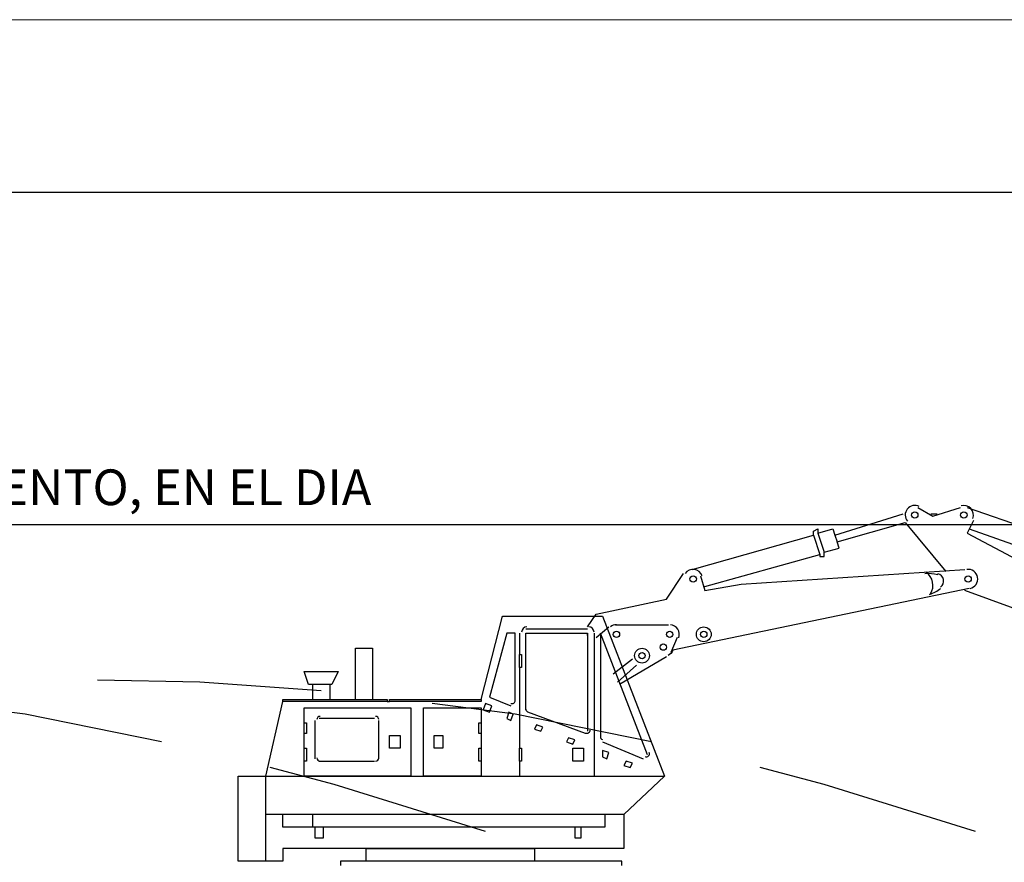
# Model space of a CAD drawing. Units: millimetres. Extents: x 2 to 722, y -302 to 414.
# Drawn here: x 337 to 377, y 129 to 162 of the extents above; entities that cross this region are included whole.
import ezdxf

# ---------------------------------------------------------------- set-up
doc = ezdxf.new("R2010")
doc.units = ezdxf.units.MM
doc.layers.add('PDF_0', color=7, linetype='Continuous', true_color=0xfad105)
doc.layers.add('PDF_0 DIMENSIONES', color=5, linetype='Continuous')
doc.layers.add('PDF_Text', color=7, linetype='Continuous')
doc.styles.add('PDF Arial', font='arial.ttf')

msp = doc.modelspace()

# ---------------------------------------------------------------- linework, layer by layer
at = {"layer": 'PDF_0', "color": 252, "lineweight": 0, "true_color": 0x989898}
msp.add_lwpolyline([(24.06, 42.284), (432.425, 42.284), (432.425, 162.261), (24.06, 162.261)], close=True, dxfattribs=at)
at = {"layer": 'PDF_0', "color": 6, "lineweight": 25}
msp.add_lwpolyline([(53.444, 155.403), (426.244, 155.403)], dxfattribs=at)
at = {"layer": 'PDF_0', "lineweight": 25}
for points in [[(373.072, 142.872), (373.664, 142.533), (374.765, 142.872)], [(375.019, 142.872), (379.93, 141.178), (379.93, 141.348), (380.099, 141.263), (380.099, 141.094), (380.692, 140.924), (380.607, 140.67), (383.063, 139.824)], [(364.097, 140.416), (368.923, 141.771), (368.923, 141.94), (369.092, 142.025), (369.092, 141.856), (369.685, 142.025), (369.77, 141.771), (372.479, 142.618)], [(373.58, 142.618), (373.834, 142.618)], [(364.605, 139.739), (369.177, 141.009), (369.177, 140.924), (369.346, 140.924), (369.346, 141.094), (369.939, 141.263), (369.854, 141.517), (372.564, 142.279), (374.172, 140.332)], [(375.273, 142.364), (375.019, 141.856), (382.047, 138.13)], [(375.104, 142.025), (379.676, 140.416), (379.591, 140.332), (379.761, 140.247), (379.845, 140.416), (380.438, 140.162), (380.438, 140.416), (382.893, 139.57)], [(368.923, 141.771), (369.177, 141.009)], [(369.092, 141.856), (369.346, 141.094)], [(369.77, 141.771), (369.854, 141.517)], [(359.948, 138.13), (360.287, 138.638), (363.081, 139.231), (363.758, 140.247)], [(364.435, 140.162), (364.605, 139.57), (366.044, 139.824), (374.935, 140.416)], [(383.317, 136.521), (374.935, 139.57)], [(361.387, 129.325), (347.84, 129.325), (347.84, 128.817), (346.062, 128.817), (346.062, 132.203), (347.163, 132.203), (347.84, 135.167), (347.84, 135.251), (349.026, 135.251), (349.026, 135.844), (348.856, 135.844), (348.687, 136.352), (350.042, 136.352), (349.788, 135.844), (349.703, 135.844), (349.703, 135.251), (350.719, 135.251), (350.719, 137.284), (351.396, 137.284), (351.396, 135.251), (351.989, 135.251), (351.989, 135.167), (352.074, 135.167), (352.074, 135.251), (355.715, 135.251), (356.561, 138.554), (360.541, 138.554), (362.996, 132.203), (361.387, 130.679), (361.387, 129.325), (354.444, 129.325)], [(360.287, 137.707), (360.795, 138.13)], [(361.049, 138.215), (363.165, 138.215)], [(357.069, 135.167), (357.069, 137.876), (356.731, 137.876), (356.053, 135.336), (356.9, 134.997)], [(357.239, 137.876), (357.239, 137.03)], [(359.948, 138.046), (357.493, 138.046)], [(357.493, 134.828), (357.493, 137.876), (359.948, 137.876), (359.948, 133.981)], [(359.948, 137.792), (359.948, 137.876)], [(360.202, 137.876), (360.202, 132.203)], [(362.319, 133.05), (360.456, 137.876), (360.456, 133.727)], [(363.504, 137.707), (363.25, 137.114)], [(363.081, 136.945), (361.218, 135.844)], [(357.239, 136.521), (357.239, 133.304)], [(360.964, 136.267), (361.726, 136.86)], [(361.133, 135.929), (361.895, 136.606)], [(349.703, 135.844), (349.026, 135.844)], [(351.989, 135.167), (347.84, 135.167)], [(349.026, 135.251), (349.703, 135.251)], [(350.719, 135.251), (351.396, 135.251)], [(355.715, 135.251), (355.715, 135.167), (352.074, 135.167)], [(348.687, 134.32), (348.687, 134.913), (352.92, 134.913), (352.92, 132.203), (348.687, 132.203), (348.687, 132.796)], [(355.715, 132.796), (355.715, 132.203), (353.428, 132.203), (353.428, 134.913), (355.715, 134.913), (355.715, 134.32)], [(349.11, 134.405), (349.11, 132.881)], [(351.481, 134.489), (349.28, 134.489)], [(351.65, 132.881), (351.65, 134.405)], [(348.687, 133.304), (348.687, 133.897)], [(355.715, 133.897), (355.715, 133.304)], [(360.541, 133.558), (362.149, 132.881)], [(349.28, 132.796), (351.481, 132.796)], [(357.239, 132.796), (357.239, 132.203)], [(347.163, 128.817), (347.163, 132.203), (362.996, 132.203)], [(361.387, 130.679), (347.163, 130.679)], [(360.625, 130.679), (360.625, 130.171), (347.84, 130.171), (347.84, 130.679)], [(349.026, 130.171), (349.026, 130.679)], [(361.303, 128.647), (361.303, 128.817), (350.126, 128.817), (350.126, 128.647)]]:
    msp.add_lwpolyline(points, dxfattribs=at)
at = {"layer": 'PDF_0', "color": 1, "lineweight": 25}
msp.add_lwpolyline([(226.339, 142.194), (416.846, 142.194)], dxfattribs=at)
at = {"layer": 'PDF_0', "lineweight": 25}
for points in [[(375.104, 139.654), (363.335, 137.199, -0.176331), (363.14, 136.993)], [(360.033, 134.024, -0.53048), (359.863, 133.897), (357.577, 134.743, -0.30675), (357.493, 134.87)]]:
    msp.add_lwpolyline(points, format="xyb", dxfattribs=at)
for points in [[(357.323, 137.03), (357.323, 136.521), (357.239, 136.521), (357.239, 137.03)], [(356.053, 134.743), (356.138, 134.997), (355.884, 135.082), (355.799, 134.828)], [(356.9, 134.405), (356.985, 134.659), (356.815, 134.743), (356.731, 134.489)], [(348.772, 134.32), (348.772, 133.897), (348.687, 133.897), (348.687, 134.32)], [(355.715, 134.32), (355.715, 133.897), (355.63, 133.897), (355.63, 134.32)], [(358.085, 133.981), (358.17, 134.151), (357.916, 134.235), (357.831, 134.066)], [(352.497, 133.812), (352.497, 133.304), (352.074, 133.304), (352.074, 133.812)], [(354.19, 133.812), (354.19, 133.304), (353.852, 133.304), (353.852, 133.812)], [(359.355, 133.473), (359.44, 133.643), (359.186, 133.727), (359.101, 133.558)], [(348.772, 133.304), (348.772, 132.796), (348.687, 132.796), (348.687, 133.304)], [(355.715, 133.304), (355.715, 132.796), (355.63, 132.796), (355.63, 133.304)], [(357.323, 133.304), (357.323, 132.796), (357.239, 132.796), (357.239, 133.304)], [(359.779, 133.304), (359.779, 132.796), (359.355, 132.796), (359.355, 133.304)], [(360.71, 132.881), (360.795, 133.135), (360.541, 133.219), (360.541, 132.965)], [(361.641, 132.542), (361.726, 132.711), (361.472, 132.796), (361.387, 132.627)], [(349.449, 129.748), (349.449, 130.171), (349.11, 130.171), (349.11, 129.748)], [(359.694, 129.748), (359.694, 130.171), (359.44, 130.171), (359.44, 129.748)], [(357.831, 128.817), (351.142, 128.817), (351.142, 129.325), (357.831, 129.325)]]:
    msp.add_lwpolyline(points, close=True, dxfattribs=at)
for centre, radius in [((372.945, 142.575), 0.127), ((374.892, 142.575), 0.127), ((364.139, 140.035), 0.127), ((375.062, 140.035), 0.127), ((364.562, 137.834), 0.296), ((361.091, 137.834), 0.127), ((363.208, 137.834), 0.127), ((364.562, 137.834), 0.127), ((362.954, 137.326), 0.127), ((362.107, 136.987), 0.296), ((362.107, 136.987), 0.127)]:
    msp.add_circle(centre, radius, dxfattribs=at)
for centre, radius, start, end in [((372.945, 142.575), 0.381, 62.2923, 220.287), ((374.892, 142.575), 0.381, 339.84, 106.93), ((364.139, 140.035), 0.381, 19.237, 146.3215), ((373.453, 138.511), 1.736, 76.5858, 93.5539), ((373.029, 139.781), 0.635, 328.3924, 54.9646), ((373.791, 139.951), 0.296, 306.7712, 76.5856), ((375.062, 140.035), 0.381, 281.6838, 98.454), ((372.945, 141.051), 1.736, 289.8031, 306.7712), ((357.535, 137.919), 0.212, 90.0001, 179.9999), ((359.99, 137.919), 0.212, 0.0001, 89.9999), ((361.091, 137.834), 0.381, 90.3239, 129.1279), ((363.208, 137.834), 0.381, 339.2248, 85.9681), ((356.942, 135.209), 0.127, 248.2198, 0.0001), ((349.322, 134.447), 0.127, 89.9999, 180.0001), ((351.523, 134.447), 0.127, 359.9999, 90.0001), ((360.583, 133.77), 0.127, 180.0055, 248.2191), ((362.276, 133.092), 0.127, 248.22, 21.0381), ((349.322, 132.923), 0.127, 180.0055, 269.9998), ((351.523, 132.923), 0.127, 269.9999, 0.0001)]:
    msp.add_arc(centre, radius, start, end, dxfattribs=at)
at = {"layer": 'PDF_0 DIMENSIONES', "color": 252, "lineweight": 25, "true_color": 0x989898}
for points in [[(349.364, 135.59), (344.538, 135.929), (340.474, 136.013)], [(343.014, 133.558), (337.595, 134.659), (334.208, 135.082)], [(362.488, 133.558), (357.069, 134.659), (353.767, 135.082)], [(355.884, 130.002), (349.872, 131.865), (347.332, 132.542)], [(375.358, 130.002), (369.346, 131.865), (366.806, 132.542)]]:
    msp.add_lwpolyline(points, dxfattribs=at)

# ---------------------------------------------------------------- texts
at = {"layer": 'PDF_Text', "insert": (294.678, 142.526), "char_height": 1.41823, "attachment_point": 7, "style": 'PDF Arial'}
msp.add_mtext('PROGRESO DE LA EXCAVACION HASTA EL MOMENTO, EN EL DIA', dxfattribs=at)

doc.saveas('drawing.dxf')
